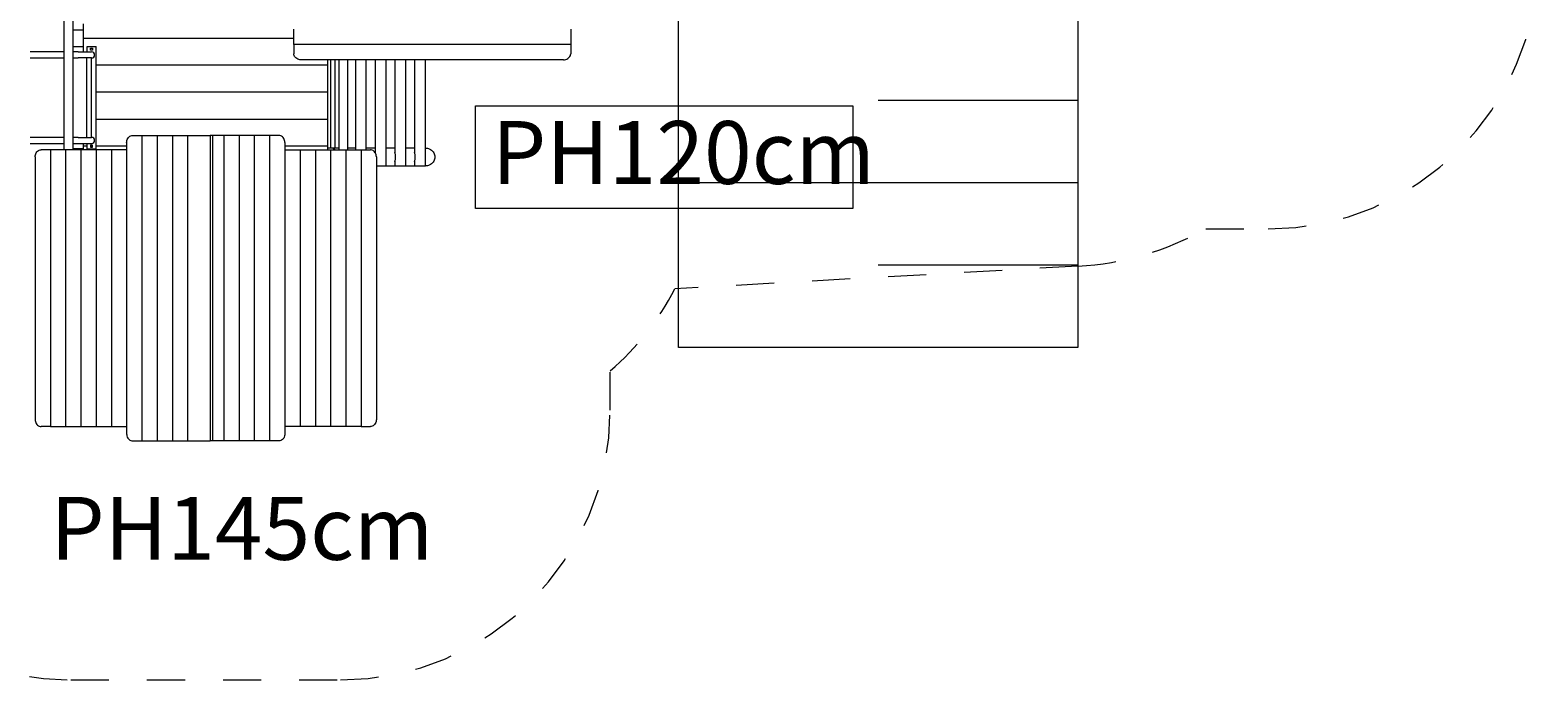
# Model space of a CAD drawing. Units: millimetres. Extents: x 280.6 to 353.3, y 159.6 to 230.
# Drawn here: x 310.4 to 352.3, y 160.6 to 178.6 of the extents above; entities that cross this region are included whole.
import ezdxf

# ---------------------------------------------------------------- set-up
doc = ezdxf.new("R2010")
doc.units = ezdxf.units.MM
doc.header["$MEASUREMENT"] = 0
for name, pattern in [('AI-Linetype-0', [2.116667, 1.058333, -1.058333]), ('AI-Linetype-1', [2.116667, 1.058333, -1.058333]), ('AI-Linetype-19', [2.116667, 1.058333, -1.058333]), ('AI-Linetype-2', [2.116667, 1.058333, -1.058333]), ('AI-Linetype-20', [2.116667, 1.058333, -1.058333]), ('AI-Linetype-21', [2.116667, 1.058333, -1.058333]), ('AI-Linetype-22', [2.116667, 1.058333, -1.058333]), ('AI-Linetype-23', [2.116667, 1.058333, -1.058333]), ('AI-Linetype-24', [2.116667, 1.058333, -1.058333])]:
    doc.linetypes.add(name, pattern=pattern)
doc.layers.add('Ebene 1', color=7, linetype='Continuous', lineweight=0)

# ---------------------------------------------------------------- blocks, each defined once
blk = doc.blocks.new('Block_0')
at = {"layer": 'Ebene 1', "color": 250, "lineweight": 9}
for p, q in [((311.319, 179.301), (311.319, 175.301)), ((311.569, 178.971), (311.569, 175.301)), ((311.869, 178.626), (311.569, 178.626)), ((311.869, 178.626), (311.869, 178.801)), ((311.869, 178.176), (311.869, 178.626)), ((317.719, 178.23), (317.719, 178.654)), ((325.419, 178.654), (325.419, 178.23)), ((317.719, 178.401), (311.869, 178.401)), ((325.419, 178.23), (317.719, 178.23)), ((317.719, 178.23), (317.719, 177.973)), ((325.419, 178.23), (325.419, 177.973)), ((310.727, 178.026), (310.386, 178.026)), ((310.386, 177.856), (310.73, 177.856)), ((311.082, 178.026), (310.73, 178.026)), ((310.73, 177.856), (311.082, 177.856)), ((311.319, 178.026), (311.082, 178.026)), ((311.082, 177.856), (311.319, 177.856)), ((311.569, 178.176), (311.869, 178.176)), ((311.719, 178.026), (311.569, 178.026)), ((311.569, 177.856), (311.719, 177.856)), ((311.719, 178.026), (312.094, 178.026)), ((312.094, 177.856), (311.719, 177.856)), ((311.869, 178.026), (311.869, 178.176)), ((311.96, 175.646), (311.96, 177.856)), ((311.969, 178.026), (311.969, 178.176)), ((311.969, 178.176), (312.219, 178.176)), ((312.067, 178.074), (312.067, 178.129)), ((312.067, 178.129), (312.122, 178.129)), ((312.122, 178.074), (312.067, 178.074)), ((312.094, 175.646), (312.094, 177.856)), ((312.122, 178.129), (312.122, 178.074)), ((312.219, 175.326), (312.219, 178.176)), ((325.219, 177.806), (317.919, 177.806)), ((318.669, 177.651), (318.669, 177.806)), ((318.743, 177.806), (318.743, 175.351)), ((318.856, 177.806), (318.856, 175.351)), ((318.969, 177.806), (318.969, 175.301)), ((319.219, 175.301), (319.219, 177.806)), ((319.436, 177.806), (319.436, 175.301)), ((319.736, 175.301), (319.736, 177.806)), ((319.984, 177.806), (319.984, 175.238)), ((320.284, 174.851), (320.284, 177.806)), ((320.531, 177.806), (320.531, 175.238)), ((320.831, 174.851), (320.831, 177.806)), ((321.078, 177.806), (321.078, 175.238)), ((321.378, 174.851), (321.378, 177.806)), ((318.669, 177.651), (312.219, 177.651)), ((318.669, 176.901), (318.669, 177.651)), ((318.669, 176.901), (312.219, 176.901)), ((318.669, 176.151), (318.669, 176.901)), ((312.219, 176.151), (318.669, 176.151)), ((318.669, 175.401), (318.669, 176.151)), ((313.236, 175.701), (313.494, 175.701)), ((313.494, 175.701), (313.918, 175.701)), ((313.494, 175.701), (313.494, 167.201)), ((313.918, 175.701), (314.342, 175.701)), ((313.918, 175.701), (313.918, 167.201)), ((314.342, 175.701), (314.766, 175.701)), ((314.342, 175.701), (314.342, 167.201)), ((314.766, 175.701), (315.392, 175.701)), ((314.766, 175.701), (314.766, 167.201)), ((315.392, 175.701), (315.392, 167.201)), ((315.772, 175.701), (315.392, 175.701)), ((315.458, 175.701), (315.458, 167.201)), ((316.196, 175.701), (315.772, 175.701)), ((315.772, 175.701), (315.772, 167.201)), ((316.621, 175.701), (316.196, 175.701)), ((316.196, 175.701), (316.196, 167.201)), ((317.045, 175.701), (316.621, 175.701)), ((316.621, 175.701), (316.621, 167.201)), ((317.045, 175.701), (317.045, 167.201)), ((317.302, 175.701), (317.045, 175.701)), ((310.73, 175.646), (310.386, 175.646)), ((310.386, 175.476), (310.727, 175.476)), ((310.691, 175.301), (310.691, 175.301)), ((310.948, 175.301), (310.691, 175.301)), ((311.082, 175.646), (310.73, 175.646)), ((310.73, 175.476), (311.082, 175.476)), ((311.372, 175.301), (310.948, 175.301)), ((310.948, 175.301), (310.948, 167.601)), ((311.319, 175.646), (311.082, 175.646)), ((311.082, 175.476), (311.319, 175.476)), ((311.797, 175.301), (311.372, 175.301)), ((311.372, 175.301), (311.372, 167.601)), ((311.719, 175.646), (311.569, 175.646)), ((311.569, 175.476), (311.719, 175.476)), ((311.869, 175.326), (311.569, 175.326)), ((311.719, 175.646), (312.094, 175.646)), ((311.719, 175.476), (312.094, 175.476)), ((312.221, 175.301), (311.797, 175.301)), ((311.797, 175.301), (311.797, 167.601)), ((311.869, 175.401), (311.869, 175.476)), ((311.969, 175.401), (311.869, 175.401)), ((311.869, 175.326), (311.869, 175.401)), ((311.869, 175.301), (311.869, 175.326)), ((311.969, 175.326), (311.969, 175.476)), ((311.969, 175.326), (312.219, 175.326)), ((312.122, 175.429), (312.067, 175.429)), ((312.067, 175.429), (312.067, 175.374)), ((312.122, 175.401), (312.067, 175.401)), ((312.067, 175.374), (312.122, 175.374)), ((312.122, 175.374), (312.122, 175.429)), ((313.069, 175.401), (312.219, 175.401)), ((312.645, 175.301), (312.221, 175.301)), ((312.221, 175.301), (312.221, 167.601)), ((313.069, 175.301), (312.645, 175.301)), ((312.645, 175.301), (312.645, 167.601)), ((313.069, 175.501), (313.069, 167.401)), ((317.469, 175.501), (317.469, 167.401)), ((318.669, 175.401), (317.469, 175.401)), ((317.469, 175.301), (317.893, 175.301)), ((317.893, 175.301), (318.318, 175.301)), ((317.893, 175.301), (317.893, 167.601)), ((318.318, 175.301), (318.742, 175.301)), ((318.318, 175.301), (318.318, 167.601)), ((318.669, 175.301), (318.669, 175.401)), ((318.969, 175.351), (318.727, 175.351)), ((318.742, 175.301), (319.166, 175.301)), ((318.742, 175.301), (318.742, 167.601)), ((319.166, 175.301), (319.591, 175.301)), ((319.166, 175.301), (319.166, 167.601)), ((319.436, 175.351), (319.219, 175.351)), ((319.591, 175.301), (319.591, 167.601)), ((319.591, 175.301), (319.848, 175.301)), ((319.984, 175.351), (319.736, 175.351)), ((320.531, 175.351), (320.284, 175.351)), ((321.078, 175.351), (320.831, 175.351)), ((310.524, 175.101), (310.524, 167.801)), ((320.015, 175.101), (320.015, 167.801)), ((320.015, 174.851), (320.284, 174.851)), ((320.284, 174.851), (320.531, 174.851)), ((320.531, 174.965), (320.531, 174.851)), ((320.531, 174.851), (320.831, 174.851)), ((320.831, 174.851), (321.078, 174.851)), ((321.078, 174.965), (321.078, 174.851)), ((321.078, 174.851), (321.378, 174.851)), ((310.948, 167.601), (310.691, 167.601)), ((310.948, 167.601), (311.372, 167.601)), ((311.372, 167.601), (311.797, 167.601)), ((311.797, 167.601), (312.221, 167.601)), ((312.221, 167.601), (312.645, 167.601)), ((312.645, 167.601), (313.069, 167.601)), ((317.893, 167.601), (317.469, 167.601)), ((318.318, 167.601), (317.893, 167.601)), ((318.742, 167.601), (318.318, 167.601)), ((319.166, 167.601), (318.742, 167.601)), ((319.591, 167.601), (319.166, 167.601)), ((319.591, 167.601), (319.848, 167.601)), ((313.236, 167.201), (313.494, 167.201)), ((313.494, 167.201), (313.918, 167.201)), ((313.918, 167.201), (314.342, 167.201)), ((314.342, 167.201), (314.766, 167.201)), ((314.766, 167.201), (315.392, 167.201)), ((315.772, 167.201), (315.392, 167.201)), ((316.196, 167.201), (315.772, 167.201)), ((316.621, 167.201), (316.196, 167.201)), ((317.045, 167.201), (316.621, 167.201)), ((317.302, 167.201), (317.045, 167.201))]:
    blk.add_line(p, q, dxfattribs=at)
for points in [[(317.919, 177.806), (317.888, 177.808), (317.858, 177.814), (317.829, 177.824), (317.802, 177.838), (317.778, 177.855), (317.758, 177.875), (317.741, 177.897), (317.729, 177.921), (317.722, 177.947), (317.719, 177.97), (317.719, 177.973)], [(325.219, 177.806), (325.251, 177.808), (325.281, 177.814), (325.31, 177.824), (325.337, 177.838), (325.361, 177.855), (325.381, 177.875), (325.398, 177.897), (325.41, 177.921), (325.417, 177.947), (325.419, 177.973)], [(313.069, 175.501), (313.071, 175.533), (313.078, 175.563), (313.088, 175.592), (313.101, 175.619), (313.118, 175.643), (313.138, 175.663), (313.161, 175.68), (313.185, 175.692), (313.21, 175.699), (313.236, 175.701)], [(317.469, 175.501), (317.467, 175.533), (317.461, 175.563), (317.451, 175.592), (317.437, 175.619), (317.42, 175.643), (317.4, 175.663), (317.378, 175.68), (317.354, 175.692), (317.328, 175.699), (317.302, 175.701)], [(310.524, 175.101), (310.526, 175.133), (310.532, 175.163), (310.542, 175.192), (310.556, 175.219), (310.573, 175.243), (310.593, 175.263), (310.615, 175.28), (310.639, 175.292), (310.665, 175.299), (310.691, 175.301)], [(318.743, 175.35), (318.727, 175.351), (318.726, 175.351), (318.697, 175.349), (318.669, 175.344)], [(318.868, 175.301), (318.86, 175.308), (318.856, 175.31), (318.853, 175.312), (318.836, 175.323), (318.81, 175.336), (318.782, 175.344), (318.754, 175.35), (318.743, 175.35), (318.727, 175.351)], [(318.868, 175.301), (318.86, 175.308), (318.856, 175.31)], [(320.015, 175.101), (320.013, 175.133), (320.007, 175.163), (319.997, 175.192), (319.988, 175.208), (319.984, 175.217), (319.983, 175.219), (319.966, 175.243), (319.946, 175.263), (319.924, 175.28), (319.9, 175.292), (319.874, 175.299), (319.848, 175.301)], [(321.378, 175.351), (321.406, 175.35), (321.438, 175.344), (321.468, 175.335), (321.498, 175.323), (321.525, 175.307), (321.55, 175.289), (321.573, 175.267), (321.593, 175.243), (321.61, 175.218), (321.623, 175.19), (321.632, 175.161), (321.638, 175.132), (321.64, 175.101), (321.638, 175.071), (321.632, 175.042), (321.623, 175.013), (321.61, 174.985), (321.593, 174.959), (321.573, 174.936), (321.55, 174.914), (321.525, 174.896), (321.498, 174.88), (321.468, 174.868), (321.438, 174.859), (321.406, 174.853), (321.378, 174.851)], [(319.988, 175.208), (319.987, 175.217), (319.985, 175.228), (319.984, 175.238), (319.984, 175.239)], [(320.531, 174.964), (320.531, 174.965), (320.532, 174.975), (320.534, 174.986), (320.537, 174.999), (320.54, 175.014), (320.543, 175.031), (320.545, 175.048), (320.547, 175.065), (320.548, 175.083), (320.549, 175.101), (320.548, 175.119), (320.547, 175.137), (320.545, 175.155), (320.543, 175.172), (320.54, 175.188), (320.537, 175.203), (320.534, 175.217), (320.532, 175.228), (320.531, 175.238), (320.531, 175.239)], [(321.078, 174.964), (321.078, 174.965), (321.079, 174.975), (321.081, 174.986), (321.084, 174.999), (321.087, 175.014), (321.09, 175.031), (321.092, 175.048), (321.094, 175.065), (321.096, 175.083), (321.096, 175.101), (321.096, 175.119), (321.094, 175.137), (321.092, 175.155), (321.09, 175.172), (321.087, 175.188), (321.084, 175.203), (321.081, 175.217), (321.079, 175.228), (321.078, 175.238), (321.078, 175.239)], [(310.524, 167.801), (310.526, 167.77), (310.532, 167.74), (310.542, 167.711), (310.556, 167.684), (310.573, 167.66), (310.593, 167.64), (310.615, 167.623), (310.639, 167.611), (310.665, 167.604), (310.688, 167.601), (310.691, 167.601)], [(320.015, 167.801), (320.013, 167.77), (320.007, 167.74), (319.997, 167.711), (319.983, 167.684), (319.966, 167.66), (319.946, 167.64), (319.924, 167.623), (319.9, 167.611), (319.874, 167.604), (319.851, 167.601), (319.848, 167.601)], [(313.069, 167.401), (313.071, 167.37), (313.078, 167.34), (313.088, 167.311), (313.101, 167.284), (313.118, 167.26), (313.138, 167.24), (313.161, 167.223), (313.185, 167.211), (313.21, 167.204), (313.234, 167.201), (313.236, 167.201)], [(317.469, 167.401), (317.467, 167.37), (317.461, 167.34), (317.451, 167.311), (317.437, 167.284), (317.42, 167.26), (317.4, 167.24), (317.378, 167.223), (317.354, 167.211), (317.328, 167.204), (317.305, 167.201), (317.302, 167.201)]]:
    blk.add_lwpolyline(points, dxfattribs=at)
for points in [[(312.094, 177.856), (312.141, 177.856), (312.179, 177.894), (312.179, 177.941), (312.179, 177.988), (312.141, 178.026), (312.094, 178.026)], [(312.094, 175.476), (312.141, 175.476), (312.179, 175.514), (312.179, 175.561), (312.179, 175.608), (312.141, 175.646), (312.094, 175.646)]]:
    blk.add_open_spline(points, degree=3, knots=[0, 0, 0, 0, 1, 1, 1, 2, 2, 2, 2], dxfattribs=at)
blk = doc.blocks.new('Block_1')
at = {"layer": 'Ebene 1', "color": 53, "lineweight": 18}
for p, q in [((328.416, 186.851), (328.416, 197.296)), ((328.416, 197.296), (339.528, 197.296)), ((339.528, 197.296), (339.528, 186.851)), ((339.528, 195.004), (333.972, 195.004)), ((339.528, 192.713), (328.416, 192.713)), ((339.528, 190.421), (333.972, 190.421)), ((339.528, 188.13), (328.416, 188.13)), ((328.416, 185.991), (328.416, 186.251)), ((328.416, 185.291), (328.416, 185.911)), ((334.284, 185.838), (333.972, 185.838)), ((335.804, 185.838), (334.365, 185.838)), ((337.358, 185.838), (335.884, 185.838)), ((339.086, 185.838), (337.438, 185.838)), ((328.416, 181.891), (328.416, 185.211)), ((328.573, 183.547), (328.416, 183.547)), ((329.357, 183.547), (329.105, 183.547)), ((330.14, 183.547), (329.892, 183.547)), ((330.922, 183.547), (330.679, 183.547)), ((331.703, 183.547), (331.464, 183.547)), ((332.483, 183.547), (332.248, 183.547)), ((333.262, 183.547), (333.031, 183.547)), ((334.039, 183.547), (333.812, 183.547)), ((334.816, 183.547), (334.593, 183.547)), ((335.591, 183.547), (335.372, 183.547)), ((336.366, 183.547), (336.15, 183.547)), ((337.139, 183.547), (336.927, 183.547)), ((337.911, 183.547), (337.703, 183.547)), ((338.682, 183.547), (338.477, 183.547)), ((339.297, 183.547), (339.251, 183.547)), ((328.416, 181.191), (328.416, 181.811)), ((334.285, 181.255), (333.972, 181.255)), ((335.804, 181.255), (334.365, 181.255)), ((337.358, 181.255), (335.884, 181.255)), ((339.083, 181.255), (337.438, 181.255)), ((328.416, 180.851), (328.416, 181.111)), ((328.416, 169.798), (328.416, 180.251)), ((339.528, 180.251), (339.528, 169.798)), ((339.528, 178.964), (328.416, 178.964)), ((339.528, 176.672), (333.972, 176.672)), ((339.528, 174.381), (328.416, 174.381)), ((339.528, 172.089), (333.972, 172.089)), ((339.528, 169.798), (328.416, 169.798))]:
    blk.add_line(p, q, dxfattribs=at)
blk = doc.blocks.new('Block_2')
at = {"layer": 'Ebene 1', "color": 250, "linetype": 'AI-Linetype-1', "lineweight": 18}
blk.add_line((343.082, 173.101), (344.817, 173.101), dxfattribs=at)
at = {"layer": 'Ebene 1', "color": 250, "linetype": 'AI-Linetype-24', "lineweight": 18}
blk.add_line((339.528, 172.064), (328.316, 171.434), dxfattribs=at)
at = {"layer": 'Ebene 1', "color": 250, "linetype": 'AI-Linetype-22', "lineweight": 18}
blk.add_line((326.519, 168.056), (326.519, 169.156), dxfattribs=at)
at = {"layer": 'Ebene 1', "color": 250, "linetype": 'AI-Linetype-20', "lineweight": 18}
blk.add_line((311.519, 160.556), (319.019, 160.556), dxfattribs=at)
at = {"layer": 'Ebene 1', "color": 250, "linetype": 'AI-Linetype-2', "lineweight": 18}
blk.add_open_spline([(344.817, 173.101), (348.959, 173.101), (352.317, 176.459), (352.317, 180.601)], degree=3, dxfattribs=at)
at = {"layer": 'Ebene 1', "color": 250, "linetype": 'AI-Linetype-0', "lineweight": 18}
blk.add_open_spline([(339.528, 172.064), (340.776, 172.135), (341.992, 172.489), (343.082, 173.101)], degree=3, dxfattribs=at)
at = {"layer": 'Ebene 1', "color": 250, "linetype": 'AI-Linetype-23', "lineweight": 18}
blk.add_open_spline([(326.519, 169.156), (327.261, 169.791), (327.871, 170.565), (328.316, 171.434)], degree=3, dxfattribs=at)
at = {"layer": 'Ebene 1', "color": 250, "linetype": 'AI-Linetype-19', "lineweight": 18}
blk.add_open_spline([(304.019, 168.02), (304.039, 163.892), (307.391, 160.556), (311.519, 160.556)], degree=3, dxfattribs=at)
at = {"layer": 'Ebene 1', "color": 250, "linetype": 'AI-Linetype-21', "lineweight": 18}
blk.add_open_spline([(319.019, 160.556), (323.161, 160.556), (326.519, 163.914), (326.519, 168.056)], degree=3, dxfattribs=at)
blk = doc.blocks.new('Block_3')
at = {"layer": 'Ebene 1', "color": 7, "lineweight": 18}
blk.add_lwpolyline([(333.262, 173.667), (322.769, 173.667), (322.769, 176.522), (333.262, 176.522)], close=True, dxfattribs=at)
at = {"layer": 'Ebene 1', "insert": (323.229, 174.351), "char_height": 0.2, "attachment_point": 7}
blk.add_mtext('\\C7;\\FVAGRounded Lt Normal|b0|i0|c1;\\H1.750000;\\W1.000000;PH120cm', dxfattribs=at)

msp = doc.modelspace()

# ---------------------------------------------------------------- block references
at = {"layer": 'Ebene 1'}
for name in ['Block_2', 'Block_1', 'Block_0', 'Block_3']:
    msp.add_blockref(name, (0, 0), dxfattribs=at)

# ---------------------------------------------------------------- texts
at = {"layer": 'Ebene 1', "insert": (310.948, 163.896), "char_height": 0.2, "attachment_point": 7}
msp.add_mtext('\\C7;\\FVAGRounded Lt Normal|b0|i0|c1;\\H1.750000;\\W1.000000;PH145cm', dxfattribs=at)

doc.saveas('drawing.dxf')
